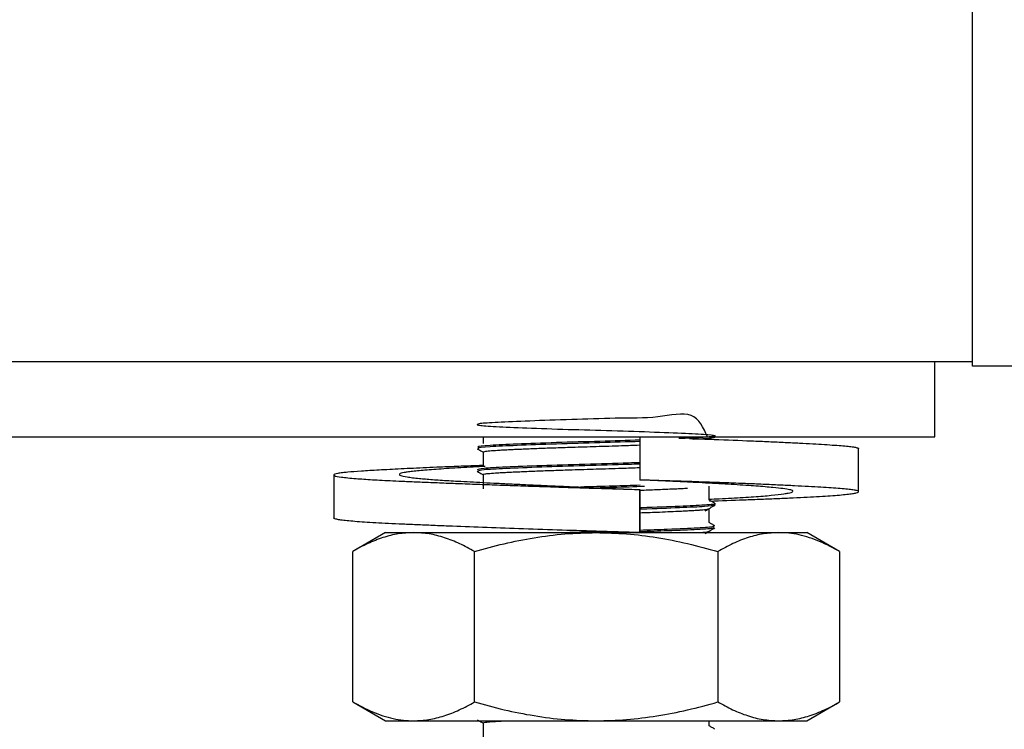
# Model space of a CAD drawing. Units: millimetres. Extents: x 5 to 415, y 5 to 292.
# Drawn here: x 178 to 182, y 65 to 67 of the extents above; entities that cross this region are included whole.
import ezdxf

# ---------------------------------------------------------------- set-up
doc = ezdxf.new("R2010")
doc.units = ezdxf.units.MM
doc.layers.add('FORMAT', color=7, linetype='Continuous')
doc.styles.add('SLDTEXTSTYLE0', font='TXT', dxfattribs={"width": 0.75})
doc.dimstyles.new('SLDDIMSTYLE1', dxfattribs={"dimtxt": 3.5, "dimasz": 3.302, "dimexe": 0, "dimexo": 0.0625, "dimgap": 0.875, "dimtad": 1, "dimdec": 1, "dimlfac": 8, "dimrnd": 1e-09, "dimzin": 12, "dimdsep": 46, "dimtxsty": 'SLDTEXTSTYLE0', "dimsah": 1, "dimcen": 0.09, "dimadec": 0, "dimazin": 3, "dimtfac": 1, "dimtdec": 1, "dimtofl": 0, "dimtmove": 0, "dimatfit": 3, "dimfxl": 0, "dimfrac": 2, "dimtolj": 1, "dimtzin": 12, "dimarcsym": 0})

# ---------------------------------------------------------------- blocks, each defined once
blk = doc.blocks.new('_D_1')
at = {"layer": 'FORMAT'}
for p, q in [((178.0615, 78.7242), (195.6878, 78.7242)), ((194.6878, 78.7242), (194.6878, 62.7815)), ((178.1195, 62.7815), (195.6878, 62.7815))]:
    blk.add_line(p, q, dxfattribs=at)
for points in [[(194.6878, 78.7242), (194.1798, 75.4222), (195.1958, 75.4222)], [(194.6878, 62.7815), (195.1958, 66.0835), (194.1798, 66.0835)]]:
    blk.add_solid(points, dxfattribs=at)
at = {"layer": 'FORMAT', "insert": (190.1761, 67.0866), "char_height": 3.5, "attachment_point": 1, "rotation": 90, "style": 'SLDTEXTSTYLE0'}
blk.add_mtext('125', dxfattribs=at)

msp = doc.modelspace()

# ---------------------------------------------------------------- linework, layer by layer
at = {"color": 7, "linetype": 'Continuous', "lineweight": 25}
for p, q in [((181.4365, 66.0166), (181.4365, 70.644)), ((181.4365, 66.0315), (172.3019, 66.0315)), ((181.3115, 65.7815), (181.3115, 66.0315)), ((181.799, 66.0166), (181.4365, 66.0166)), ((172.0615, 65.7815), (181.3115, 65.7815)), ((179.8115, 65.7815), (179.8115, 65.7596)), ((180.3316, 65.7815), (180.3316, 65.6386)), ((179.8115, 65.7315), (179.8115, 65.6846)), ((181.058, 65.5998), (181.058, 65.7427)), ((179.3149, 65.6553), (179.3149, 65.5125)), ((179.8115, 65.6565), (179.8115, 65.6096)), ((180.4933, 65.6335), (180.6057, 65.6279)), ((180.3321, 65.6068), (180.3316, 65.6068)), ((180.3316, 65.6068), (180.3316, 65.464)), ((180.3321, 65.464), (180.3321, 65.6068)), ((180.5615, 65.5721), (180.5615, 65.6186)), ((180.5615, 65.4971), (180.5615, 65.5436)), ((179.4865, 65.464), (179.3782, 65.4014)), ((179.4865, 65.464), (179.5802, 65.464)), ((179.5802, 65.464), (180.1865, 65.464)), ((180.1865, 65.464), (180.7927, 65.464)), ((180.3316, 65.464), (180.3319, 65.464)), ((180.3319, 65.464), (180.332, 65.464)), ((180.5615, 65.464), (180.5615, 65.4686)), ((180.7927, 65.464), (180.8865, 65.464)), ((180.9947, 65.4014), (180.8865, 65.464)), ((179.3782, 64.9015), (179.3782, 65.4014)), ((179.7823, 64.9015), (179.7823, 65.4014)), ((180.5906, 65.4014), (180.5906, 64.9015)), ((180.9947, 65.4014), (180.9947, 64.9015)), ((179.3782, 64.9015), (179.4865, 64.839)), ((180.8865, 64.839), (180.9947, 64.9015)), ((179.4865, 64.839), (179.5802, 64.839)), ((179.5802, 64.839), (180.1865, 64.839)), ((179.8115, 64.8315), (179.8115, 64.7846)), ((180.1865, 64.839), (180.7927, 64.839)), ((180.5615, 64.8221), (180.5615, 64.839)), ((180.7927, 64.839), (180.8865, 64.839))]:
    msp.add_line(p, q, dxfattribs=at)
for points, knots in [([(180.5566, 65.7815), (180.5425, 65.8119), (180.5139, 65.8736), (180.3943, 65.8425), (180.2536, 65.8448), (180.1012, 65.8389), (179.9615, 65.8346), (179.8535, 65.8299), (179.792, 65.8258), (179.7861, 65.8209), (179.8369, 65.8166), (179.9364, 65.8122), (180.0712, 65.8073), (180.2224, 65.8032), (180.3685, 65.7986), (180.4888, 65.7938), (180.5665, 65.7898), (180.592, 65.785), (180.5559, 65.7803), (180.5059, 65.7776), (180.4632, 65.776), (180.4607, 65.7759)], [0, 0, 0, 0, 0.054411, 0.11034, 0.166477, 0.220593, 0.276922, 0.332552, 0.386942, 0.443468, 0.498404, 0.553414, 0.609931, 0.664278, 0.719966, 0.776265, 0.830374, 0.886549, 0.942429, 0.996653, 1, 1, 1, 1]), ([(180.3329, 65.7711), (180.2887, 65.7697), (180.1973, 65.7668), (180.0498, 65.7627), (179.9186, 65.7578), (179.8289, 65.7536), (179.787, 65.7502), (179.795, 65.7483), (179.7966, 65.7479)], [0, 0, 0, 0, 0.178595, 0.369411, 0.566698, 0.757081, 0.950398, 1, 1, 1, 1]), ([(180.333, 65.7664), (180.2888, 65.765), (180.1974, 65.7621), (180.0498, 65.758), (179.9186, 65.7531), (179.8289, 65.7489), (179.787, 65.7456), (179.795, 65.7436), (179.7966, 65.7432)], [0, 0, 0, 0, 0.1787262, 0.369556, 0.5668583, 0.7572553, 0.9505868, 1, 1, 1, 1]), ([(180.4962, 65.7762), (180.5238, 65.7753), (180.5968, 65.7728), (180.684, 65.7694), (180.7606, 65.7661), (180.814, 65.7637), (180.8628, 65.7612), (180.9067, 65.7589), (180.9458, 65.7565), (180.9794, 65.7543), (181.0073, 65.7521), (181.0292, 65.75), (181.0455, 65.7477), (181.0549, 65.7453), (181.0588, 65.7436), (181.0578, 65.7427), (181.0577, 65.7427)], [0, 0, 0, 0, 0.0843405, 0.2226082, 0.2927898, 0.3639942, 0.432962, 0.5024122, 0.5726097, 0.6438309, 0.7127904, 0.7822323, 0.8524215, 0.9236339, 0.9925894, 1, 1, 1, 1]), ([(180.5816, 65.7803), (180.5765, 65.7788), (180.569, 65.7764), (180.5235, 65.7743), (180.5086, 65.7736)], [0, 0, 0, 0, 0.6728749, 1, 1, 1, 1]), ([(179.7918, 65.7425), (179.7972, 65.7393), (179.8038, 65.7355), (179.8103, 65.7317), (179.8115, 65.7311)], [0, 0, 0, 0, 0.830508, 1, 1, 1, 1]), ([(179.8115, 65.7315), (179.8115, 65.7315), (179.8107, 65.7322), (179.8146, 65.7333), (179.8234, 65.7347), (179.836, 65.736), (179.8535, 65.7373), (179.8757, 65.7385), (179.8946, 65.7395), (179.9225, 65.7408), (179.9543, 65.7422), (179.9892, 65.7436), (180.0169, 65.7447), (180.0455, 65.7457), (180.0755, 65.7467), (180.109, 65.7479), (180.1461, 65.749), (180.187, 65.7502), (180.2289, 65.7515), (180.2773, 65.753), (180.3119, 65.7542), (180.3312, 65.7549), (180.3316, 65.7549)], [0, 0, 0, 0, 0.003045, 0.087926, 0.130855, 0.174514, 0.259395, 0.302324, 0.345984, 0.388307, 0.473774, 0.517427, 0.559752, 0.602373, 0.645308, 0.688966, 0.743183, 0.798029, 0.855232, 0.913176, 0.998056, 1, 1, 1, 1]), ([(179.8115, 65.6867), (179.806, 65.6865), (179.7776, 65.6855), (179.7301, 65.6837), (179.6562, 65.6807), (179.5775, 65.6773), (179.5117, 65.674), (179.4538, 65.6709), (179.4041, 65.6678), (179.3662, 65.6649), (179.3421, 65.6624), (179.3274, 65.6603), (179.3176, 65.658), (179.3138, 65.6556), (179.3173, 65.6523), (179.3331, 65.649), (179.3609, 65.6458), (179.3932, 65.6429), (179.4412, 65.6396), (179.4981, 65.6367), (179.553, 65.6342), (179.6018, 65.6321), (179.6581, 65.6298), (179.7188, 65.6274), (179.7827, 65.625), (179.8492, 65.6226), (179.9178, 65.6201), (179.9891, 65.6177), (180.0582, 65.6154), (180.1242, 65.6132), (180.1899, 65.6111), (180.2593, 65.609), (180.3075, 65.6076), (180.3316, 65.6068)], [0, 0, 0, 0, 0.007068, 0.036639, 0.06664, 0.113456, 0.160697, 0.184495, 0.231314, 0.278558, 0.302358, 0.331411, 0.360668, 0.390239, 0.420242, 0.478505, 0.508079, 0.538083, 0.584902, 0.632147, 0.655947, 0.685001, 0.714258, 0.743829, 0.773831, 0.802886, 0.832144, 0.861716, 0.89172, 0.91657, 0.941546, 0.970671, 1, 1, 1, 1]), ([(179.8178, 65.6839), (179.8044, 65.6832), (179.7612, 65.6808), (179.7096, 65.6777), (179.6629, 65.6744), (179.6213, 65.6712), (179.5876, 65.6681), (179.5624, 65.6652), (179.548, 65.6631), (179.5382, 65.6608), (179.533, 65.6585), (179.5324, 65.6561), (179.5379, 65.6528), (179.5527, 65.6495), (179.5763, 65.6463), (179.597, 65.644), (179.6264, 65.6413), (179.6674, 65.6382), (179.7187, 65.6353), (179.7677, 65.6326), (179.8113, 65.6303), (179.858, 65.6279), (179.907, 65.6255), (179.9579, 65.6231), (180.01, 65.6206), (180.064, 65.6182), (180.1229, 65.6156), (180.1763, 65.6132), (180.2353, 65.6108), (180.2841, 65.6087), (180.32, 65.6073), (180.3321, 65.6068)], [0, 0, 0, 0, 0.02738, 0.087779, 0.118327, 0.149394, 0.209799, 0.240356, 0.271429, 0.301545, 0.331872, 0.362415, 0.393478, 0.453875, 0.484421, 0.515486, 0.539685, 0.588385, 0.637532, 0.667648, 0.697975, 0.728518, 0.759581, 0.789698, 0.820026, 0.850571, 0.881635, 0.918791, 0.939002, 0.979597, 1, 1, 1, 1]), ([(180.3316, 65.6961), (180.3192, 65.6957), (180.2641, 65.6937), (180.1458, 65.6906), (180.0012, 65.686), (179.8823, 65.6812), (179.8025, 65.6772), (179.7952, 65.674), (179.7914, 65.6724)], [0, 0, 0, 0, 0.054314, 0.239954, 0.430534, 0.622871, 0.807824, 1, 1, 1, 1]), ([(179.7917, 65.6675), (179.7972, 65.6643), (179.8038, 65.6606), (179.8103, 65.6568), (179.8115, 65.6561)], [0, 0, 0, 0, 0.829762, 1, 1, 1, 1]), ([(180.3316, 65.6914), (180.3192, 65.691), (180.2641, 65.689), (180.1458, 65.6859), (180.0011, 65.6813), (179.8825, 65.6765), (179.8046, 65.6726), (179.7972, 65.6696), (179.7937, 65.6682)], [0, 0, 0, 0, 0.055363, 0.244585, 0.438844, 0.634892, 0.823415, 1, 1, 1, 1]), ([(179.8115, 65.6565), (179.8115, 65.6565), (179.8107, 65.6572), (179.8146, 65.6583), (179.8234, 65.6597), (179.836, 65.661), (179.8535, 65.6623), (179.8757, 65.6635), (179.8946, 65.6645), (179.9225, 65.6658), (179.9543, 65.6672), (179.9892, 65.6686), (180.0169, 65.6697), (180.0455, 65.6707), (180.0755, 65.6717), (180.109, 65.6729), (180.1461, 65.674), (180.187, 65.6752), (180.2289, 65.6765), (180.2773, 65.678), (180.3123, 65.6792), (180.3321, 65.6799), (180.3329, 65.6799)], [0, 0, 0, 0, 0.00304, 0.087759, 0.130607, 0.174183, 0.258902, 0.30175, 0.345326, 0.387569, 0.472874, 0.516443, 0.558688, 0.601229, 0.644082, 0.687657, 0.741771, 0.796513, 0.853607, 0.91144, 0.99616, 1, 1, 1, 1]), ([(180.5634, 65.5685), (180.6019, 65.5699), (180.6619, 65.5722), (180.7357, 65.5751), (180.7906, 65.5774), (180.8418, 65.5796), (180.9033, 65.5824), (180.955, 65.5855), (180.9956, 65.5887), (181.0203, 65.5911), (181.039, 65.5936), (181.0516, 65.596), (181.0582, 65.5985), (181.0584, 65.6009), (181.0525, 65.6033), (181.0405, 65.6056), (181.0223, 65.6078), (180.9902, 65.6107), (180.9464, 65.6137), (180.8922, 65.6168), (180.8463, 65.6192), (180.7958, 65.6216), (180.7413, 65.6241), (180.6824, 65.6266), (180.6261, 65.6288), (180.5593, 65.6312), (180.4809, 65.634), (180.399, 65.6366), (180.3485, 65.6381), (180.3316, 65.6386)], [0, 0, 0, 0, 0.059406, 0.092372, 0.125568, 0.159009, 0.193013, 0.259031, 0.292541, 0.326539, 0.359502, 0.392696, 0.426127, 0.460126, 0.493092, 0.526289, 0.55973, 0.593734, 0.659752, 0.693262, 0.72726, 0.760222, 0.793415, 0.826845, 0.860842, 0.883844, 0.930063, 0.9766, 1, 1, 1, 1]), ([(180.5615, 65.5748), (180.5728, 65.5754), (180.5989, 65.5767), (180.6366, 65.5788), (180.6749, 65.5809), (180.7101, 65.5831), (180.7413, 65.5854), (180.7776, 65.5885), (180.8058, 65.5918), (180.8296, 65.5959), (180.8397, 65.5991), (180.8405, 65.6023), (180.8366, 65.6045), (180.8272, 65.6071), (180.8088, 65.61), (180.7796, 65.6131), (180.7393, 65.6167), (180.6962, 65.6199), (180.6461, 65.6231), (180.6052, 65.6256), (180.5616, 65.628), (180.5148, 65.6305), (180.4716, 65.6326), (180.4222, 65.6348), (180.3778, 65.6368), (180.3435, 65.6381), (180.3321, 65.6386)], [0, 0, 0, 0, 0.027654, 0.063805, 0.10021, 0.136882, 0.174172, 0.210318, 0.283311, 0.320592, 0.393092, 0.42976, 0.467051, 0.496094, 0.55454, 0.613523, 0.649669, 0.722662, 0.759943, 0.796095, 0.832499, 0.86917, 0.90646, 0.929748, 0.976509, 1, 1, 1, 1]), ([(180.3322, 65.6212), (180.3028, 65.6202), (180.2396, 65.618), (180.1709, 65.6161), (180.1341, 65.6151)], [0, 0, 0, 0, 0.465183, 1, 1, 1, 1]), ([(180.3468, 65.617), (180.3129, 65.6158), (180.2655, 65.6142), (180.2139, 65.6127), (180.1992, 65.6123)], [0, 0, 0, 0, 0.716202, 1, 1, 1, 1]), ([(180.3321, 65.6049), (180.3411, 65.6052), (180.36, 65.6059), (180.396, 65.6073), (180.4299, 65.6087), (180.4599, 65.6101), (180.4776, 65.6109), (180.4868, 65.6114), (180.4898, 65.6116)], [0, 0, 0, 0, 0.14591, 0.303717, 0.610525, 0.765697, 0.923508, 1, 1, 1, 1]), ([(180.5811, 65.5611), (180.5778, 65.563), (180.5712, 65.5668), (180.5646, 65.5706), (180.5615, 65.5724)], [0, 0, 0, 0, 0.516344, 1, 1, 1, 1]), ([(180.5787, 65.5604), (180.5797, 65.5602), (180.5888, 65.5584), (180.5522, 65.5551), (180.4681, 65.5511), (180.3846, 65.5477), (180.3336, 65.5461), (180.3321, 65.5461)], [0, 0, 0, 0, 0.039157, 0.357476, 0.667415, 0.989935, 1, 1, 1, 1]), ([(180.5813, 65.5551), (180.5735, 65.5535), (180.5581, 65.5504), (180.4664, 65.5464), (180.3846, 65.543), (180.3336, 65.5414), (180.3321, 65.5414)], [0, 0, 0, 0, 0.331291, 0.653861, 0.989524, 1, 1, 1, 1]), ([(180.3321, 65.5299), (180.3411, 65.5302), (180.36, 65.5309), (180.3914, 65.5321), (180.4257, 65.5335), (180.4566, 65.5349), (180.4808, 65.5361), (180.4993, 65.537), (180.5156, 65.5379), (180.5297, 65.5389), (180.5414, 65.5399), (180.5533, 65.5412), (180.5597, 65.5424), (180.5605, 65.5431), (180.5606, 65.5432)], [0, 0, 0, 0, 0.0713745, 0.1485686, 0.2606898, 0.3746027, 0.4517986, 0.5266336, 0.6019935, 0.6779066, 0.7550997, 0.8299318, 0.981047, 1, 1, 1, 1]), ([(180.5484, 65.5361), (180.5539, 65.5392), (180.5648, 65.5455), (180.5757, 65.5518), (180.5811, 65.555)], [0, 0, 0, 0, 0.499974, 1, 1, 1, 1]), ([(180.3316, 65.464), (180.3077, 65.4647), (180.2595, 65.4661), (180.1677, 65.4689), (180.0565, 65.4725), (179.9295, 65.4768), (179.8077, 65.4812), (179.7112, 65.4849), (179.6372, 65.4878), (179.5823, 65.4901), (179.5311, 65.4923), (179.4696, 65.4951), (179.4179, 65.4982), (179.3773, 65.5014), (179.3526, 65.5038), (179.3339, 65.5062), (179.3215, 65.5087), (179.3152, 65.5108), (179.3156, 65.512), (179.3157, 65.5125)], [0, 0, 0, 0, 0.047987, 0.0963114, 0.1817327, 0.2681107, 0.3535318, 0.4399095, 0.4878419, 0.5361104, 0.5847333, 0.6341763, 0.7301676, 0.7788911, 0.8283248, 0.8762533, 0.9245177, 0.973128, 1, 1, 1, 1]), ([(180.5742, 65.4861), (180.5766, 65.4851), (180.5826, 65.4825), (180.5283, 65.4788), (180.4413, 65.4749), (180.3635, 65.4722), (180.3321, 65.4712)], [0, 0, 0, 0, 0.190994, 0.490888, 0.793763, 1, 1, 1, 1]), ([(180.5745, 65.4807), (180.576, 65.4799), (180.5808, 65.4776), (180.5278, 65.4741), (180.4413, 65.4702), (180.3636, 65.4675), (180.3321, 65.4665)], [0, 0, 0, 0, 0.152994, 0.466974, 0.784076, 1, 1, 1, 1]), ([(180.5485, 65.4611), (180.5539, 65.4642), (180.5648, 65.4705), (180.5757, 65.4768), (180.5812, 65.48)], [0, 0, 0, 0, 0.4999742, 1, 1, 1, 1]), ([(180.5812, 65.486), (180.5778, 65.488), (180.5712, 65.4918), (180.5646, 65.4956), (180.5615, 65.4974)], [0, 0, 0, 0, 0.515329, 1, 1, 1, 1]), ([(179.5802, 65.464), (179.5632, 65.4631), (179.5291, 65.4615), (179.4868, 65.4505), (179.4447, 65.4354), (179.4112, 65.42), (179.3864, 65.4061), (179.3782, 65.4014)], [0, 0, 0, 0, 0.248724, 0.498325, 0.623426, 0.874345, 1, 1, 1, 1]), ([(179.7823, 65.4014), (179.766, 65.4104), (179.7333, 65.4283), (179.6832, 65.4479), (179.6321, 65.4614), (179.5976, 65.4631), (179.5802, 65.464)], [0, 0, 0, 0, 0.247269, 0.495363, 0.746874, 1, 1, 1, 1]), ([(179.7823, 65.4014), (179.8149, 65.4104), (179.8803, 65.4283), (179.9806, 65.4479), (180.0828, 65.4614), (180.1518, 65.4631), (180.1865, 65.464)], [0, 0, 0, 0, 0.247269, 0.495363, 0.746874, 1, 1, 1, 1]), ([(180.215, 65.4675), (180.1903, 65.4668), (180.1504, 65.4657), (180.113, 65.4644), (180.0987, 65.464)], [0, 0, 0, 0, 0.6181309, 1, 1, 1, 1]), ([(180.1865, 65.464), (180.2202, 65.4632), (180.2878, 65.4615), (180.3893, 65.4484), (180.4905, 65.4288), (180.5572, 65.4106), (180.5906, 65.4014)], [0, 0, 0, 0, 0.246491, 0.494593, 0.746793, 1, 1, 1, 1]), ([(180.2932, 65.4651), (180.291, 65.465), (180.2795, 65.4646), (180.266, 65.4643), (180.2551, 65.464)], [0, 0, 0, 0, 0.187765, 1, 1, 1, 1]), ([(180.5301, 65.464), (180.5339, 65.4643), (180.5417, 65.4649), (180.5532, 65.4662), (180.5597, 65.4674), (180.5605, 65.4681), (180.5606, 65.4682)], [0, 0, 0, 0, 0.2266295, 0.4622287, 0.9379958, 1, 1, 1, 1]), ([(180.7927, 65.464), (180.7758, 65.4632), (180.742, 65.4615), (180.6913, 65.4484), (180.6406, 65.4288), (180.6073, 65.4106), (180.5906, 65.4014)], [0, 0, 0, 0, 0.246491, 0.494593, 0.746793, 1, 1, 1, 1]), ([(180.9947, 65.4014), (180.9729, 65.4132), (180.9399, 65.431), (180.8948, 65.4476), (180.8607, 65.457), (180.8266, 65.4629), (180.804, 65.4636), (180.7927, 65.464)], [0, 0, 0, 0, 0.33146, 0.498988, 0.669642, 0.834577, 1, 1, 1, 1]), ([(179.3782, 64.9015), (179.4001, 64.8897), (179.433, 64.8719), (179.4781, 64.8553), (179.5122, 64.846), (179.5463, 64.8401), (179.5689, 64.8393), (179.5802, 64.839)], [0, 0, 0, 0, 0.33146, 0.498988, 0.669642, 0.834577, 1, 1, 1, 1]), ([(179.5802, 64.839), (179.5971, 64.8398), (179.6309, 64.8414), (179.6816, 64.8545), (179.7323, 64.8741), (179.7656, 64.8923), (179.7823, 64.9015)], [0, 0, 0, 0, 0.246491, 0.494593, 0.746793, 1, 1, 1, 1]), ([(179.7823, 64.9015), (179.8149, 64.8925), (179.8803, 64.8746), (179.9806, 64.855), (180.0828, 64.8415), (180.1518, 64.8398), (180.1865, 64.839)], [0, 0, 0, 0, 0.247269, 0.495363, 0.746874, 1, 1, 1, 1]), ([(180.1865, 64.839), (180.2202, 64.8398), (180.2878, 64.8414), (180.3893, 64.8545), (180.4905, 64.8741), (180.5572, 64.8923), (180.5906, 64.9015)], [0, 0, 0, 0, 0.246491, 0.494593, 0.746793, 1, 1, 1, 1]), ([(180.5906, 64.9015), (180.6069, 64.8925), (180.6396, 64.8746), (180.6897, 64.855), (180.7408, 64.8415), (180.7754, 64.8398), (180.7927, 64.839)], [0, 0, 0, 0, 0.247269, 0.495363, 0.746874, 1, 1, 1, 1]), ([(180.7927, 64.839), (180.8097, 64.8398), (180.8438, 64.8415), (180.8861, 64.8524), (180.9282, 64.8675), (180.9617, 64.8829), (180.9865, 64.8968), (180.9947, 64.9015)], [0, 0, 0, 0, 0.2487237, 0.4983249, 0.6234259, 0.8743447, 1, 1, 1, 1]), ([(179.7918, 64.8425), (179.7972, 64.8393), (179.8038, 64.8355), (179.8103, 64.8317), (179.8115, 64.8311)], [0, 0, 0, 0, 0.8307378, 1, 1, 1, 1]), ([(179.8115, 64.8315), (179.8115, 64.8315), (179.8109, 64.832), (179.814, 64.8331), (179.8218, 64.8345), (179.8359, 64.836), (179.8537, 64.8373), (179.8724, 64.8383), (179.8819, 64.8388), (179.8849, 64.839)], [0, 0, 0, 0, 0.009436, 0.205927, 0.405557, 0.540842, 0.803855, 0.936878, 1, 1, 1, 1]), ([(180.5812, 64.811), (180.5778, 64.813), (180.5712, 64.8168), (180.5646, 64.8206), (180.5615, 64.8224)], [0, 0, 0, 0, 0.515271, 1, 1, 1, 1])]:
    msp.add_open_spline(points, degree=3, knots=knots, dxfattribs=at)

# ---------------------------------------------------------------- dimensions: what is measured, and where the dimension line sits
at = {"layer": 'FORMAT'}
dim = msp.add_linear_dim(base=(194.6878, 62.7815), p1=(177.0615, 78.7242), p2=(177.1195, 62.7815), angle=90, dimstyle='SLDDIMSTYLE1', dxfattribs=at)
dim.commit()
dim.dimension.update_dxf_attribs({"geometry": '_D_1', "text_midpoint": (194.6878, 70.9658), "dimtype": 160})

doc.saveas('drawing.dxf')
